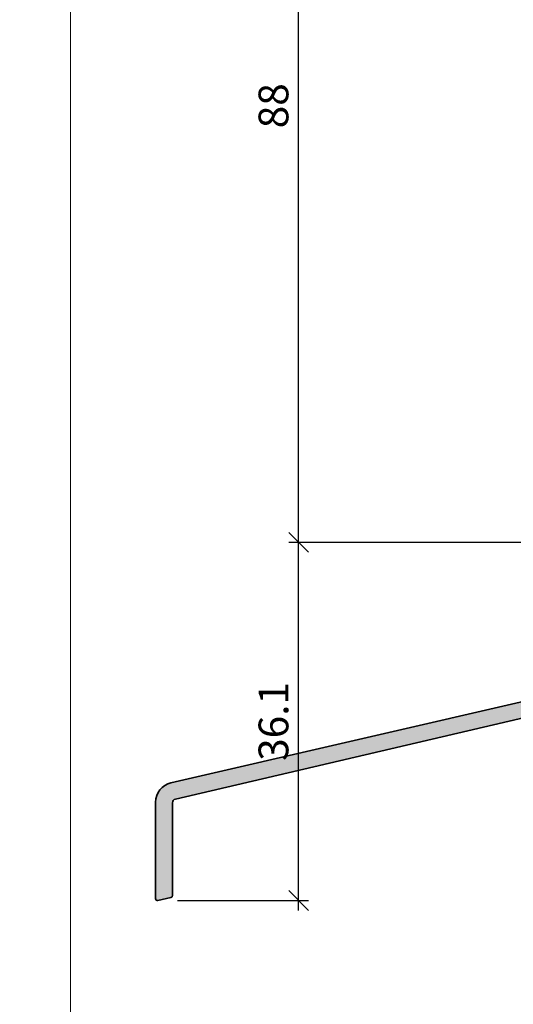
# Model space of a CAD drawing. Extents: x -427 to 10724, y -1070 to 3930.
# Drawn here: x 3719 to 3768, y 2158 to 2257 of the extents above; entities that cross this region are included whole.
import ezdxf

# ---------------------------------------------------------------- set-up
doc = ezdxf.new("R2010")
doc.units = 0
doc.layers.get('0').update_dxf_attribs({"linetype": 'CONTINUOUS', "lineweight": 5, "plot": 0})
doc.layers.get('Defpoints').update_dxf_attribs({"linetype": 'CONTINUOUS', "lineweight": 0})
for name, color, linetype, lineweight in [('ALU-SCHRAFF', 30, 'CONTINUOUS', 13), ('Aluminium', 40, 'CONTINUOUS', 35), ('Dichtung-Schraff', 12, 'CONTINUOUS', 5)]:
    doc.layers.add(name, color=color, linetype=linetype, lineweight=lineweight)
doc.layers.add('BEM-1', color=10, linetype='CONTINUOUS')
doc.styles.add('BEMASSUNG', font='ARIALN.TTF')
doc.dimstyles.new('BEM-1', dxfattribs={"dimtxt": 3, "dimasz": 2, "dimexe": 1, "dimexo": 2, "dimgap": 1, "dimtad": 1, "dimdec": 1, "dimdsep": 46, "dimtxsty": 'BEMASSUNG', "dimblk1": 'OBLIQUE', "dimblk2": 'OBLIQUE', "dimsah": 1, "dimcen": 0, "dimdle": 1, "dimclrd": 256, "dimclre": 256, "dimclrt": 7, "dimadec": 1, "dimazin": 2, "dimtfac": 1, "dimtdec": 1, "dimtix": 1, "dimtmove": 2, "dimatfit": 3, "dimfxl": 1, "dimtolj": 1, "dimarcsym": 0})

# ---------------------------------------------------------------- blocks, each defined once
blk = doc.blocks.new('_OBLIQUE')
at = {"color": 0, "linetype": 'ByBlock'}
blk.add_line((-0.5, -0.5), (0.5, 0.5), dxfattribs=at)
blk = doc.blocks.new('*D243')
at = {"layer": 'BEM-1', "lineweight": -2, "transparency": 16777216}
for p, q in [((3746.675235338625, 2167.622009683728), (3746.675235338625, 2205.709941045513)), ((3814.119681337702, 2204.709941045513), (3745.675235338625, 2204.709941045513)), ((3734.467115734984, 2168.622009683728), (3747.675235338625, 2168.622009683728))]:
    blk.add_line(p, q, dxfattribs=at)
at = {"layer": 'Defpoints', "color": 0, "transparency": 16777216}
for p in [(3746.675235338625, 2204.709941045513), (3816.119681337702, 2204.709941045513), (3732.467115734984, 2168.622009683728)]:
    blk.add_point(p, dxfattribs=at)
at = {"layer": 'BEM-1', "lineweight": -2, "transparency": 16777216, "xscale": 2, "yscale": 2, "zscale": 2}
for p, rotation in [((3746.675235338625, 2204.709941045513), 90), ((3746.675235338625, 2168.622009683728), 270)]:
    blk.add_blockref('_OBLIQUE', p, dxfattribs=dict(at, rotation=rotation))
at = {"layer": 'BEM-1', "color": 7, "transparency": 16777216, "insert": (3744.14351637546, 2186.665975364621), "char_height": 3, "attachment_point": 5, "rotation": 90, "style": 'BEMASSUNG'}
blk.add_mtext('\\A1;36.1', dxfattribs=at)
blk = doc.blocks.new('IV-Steck-52')
at = {"layer": 'Aluminium', "linetype": 'Continuous'}
blk.add_lwpolyline([(-17.91131887926133, -8.524930925022943, -0.2851597871500512), (-20.4830845752756, -9.519784150377347, 0.2764460010986585), (-20.67610223650536, -9.590141789481109, -0.2568497181838282), (-22.92382645598252, -10.5413953066177, -0.3885840013451712), (-23.19736299987926, -10.24259251312007), (-23.19736499963892, -10.1453188780704, -0.2222437575472876), (-22.84018668917474, -9.379276154258704), (-22.05948016309048, -8.724061387854434, 1.232451783313439), (-23.5873252324966, -7.500982609599745, -0.2193919636633907), (-24.58883939650786, -8.286457084148381), (-25.33842311953435, -8.459548011219837, -0.1381567256030969), (-25.42958424959363, -8.459275708921865, 0.1203353492312786), (-26.88816208744947, -8.454918820483414), (-27.86965788046564, -8.681560988780205, 0.3492031550006457), (-28.02465899999993, -8.876432999999992), (-28.02465899999993, -12.71794200000004, -0.3492031550006313), (-28.17966011953445, -12.91281401121982), (-29.27966011953458, -13.16682001121983, -0.4823564506111879), (-29.52465900000016, -12.97194800000004), (-29.52465899999993, -9.4870769999999, 0.4823564506110926), (-30.13715620116386, -8.999896971950449), (-40.99493157799941, -11.50712165048122), (-78.18467431431719, -20.19742795666568, 0.3492029787662344), (-78.49465458115566, -20.58714466212099), (-78.49465458115594, -29.91670263419768, -0.3492156334216017), (-78.64965351960194, -30.11156300597382), (-79.94968151960194, -30.41170300597382, -0.4823427408176466), (-80.19465458115599, -30.21684263419768), (-80.19465458115599, -20.50751763419765, -0.34920303261564), (-78.64475118681531, -18.55893218001887), (-41.27284816027793, -9.929192350555041), (-28.36218688046574, -6.947926988780267, -0.2430336913814393), (-28.17092367196983, -7.00639217923495, 0.5773502691896458), (-27.83339544756404, -6.928451831984859, -0.1968805575385406), (-27.68712988046559, -6.792045988780274), (-27.2931520116399, -6.701070719505367, -0.09635673470310567), (-25.38490262589141, -6.634604446318363, -0.1199086062855136), (-25.26996932803002, -6.695728820765083, 0.5029184695614292), (-24.9501891668325, -6.658783563786244, -0.3889919467439327), (-21.59863918397855, -5.594195972364673, 0.2764460010986545), (-21.39431326671775, -5.57281994695326, -0.2867653100404667), (-18.64683529333888, -5.339534871857893, -0.8013425667977566), (-18.75643500000012, -6.221340999999953), (-19.46910057022694, -6.38590596450662, 0.9999719965842888), (-19.10917908748945, -7.944898114665321), (-18.3965125265006, -7.780333359977149, -0.6990836208316884)], format="xyb", close=True, dxfattribs=at)
blk = doc.blocks.new('*D250')
at = {"layer": 'BEM-1', "lineweight": -2, "transparency": 16777216}
for p, q in [((3746.675235338625, 2203.709937231024), (3746.675235338625, 2293.709939138372)), ((3814.115691164571, 2292.709939138372), (3745.675235338625, 2292.709939138372)), ((3813.619669893819, 2204.709937231024), (3745.675235338625, 2204.709937231024))]:
    blk.add_line(p, q, dxfattribs=at)
at = {"layer": 'Defpoints', "color": 0, "transparency": 16777216}
for p in [(3746.675235338625, 2292.709939138372), (3816.115691164571, 2292.709939138372), (3815.619669893819, 2204.709937231024)]:
    blk.add_point(p, dxfattribs=at)
at = {"layer": 'BEM-1', "lineweight": -2, "transparency": 16777216, "xscale": 2, "yscale": 2, "zscale": 2}
for p, rotation in [((3746.675235338625, 2292.709939138372), 90), ((3746.675235338625, 2204.709937231024), 270)]:
    blk.add_blockref('_OBLIQUE', p, dxfattribs=dict(at, rotation=rotation))
at = {"layer": 'BEM-1', "color": 7, "transparency": 16777216, "insert": (3744.14351637546, 2248.709938184698), "char_height": 3, "attachment_point": 5, "rotation": 90, "style": 'BEMASSUNG'}
blk.add_mtext('\\A1;88', dxfattribs=at)

msp = doc.modelspace()

# ---------------------------------------------------------------- hatches: boundary and pattern name
at = {"layer": 'ALU-SCHRAFF'}
h = msp.add_hatch(color=256, dxfattribs=at)
edge = h.paths.add_edge_path()
edge.add_arc((3792.463316353242, 2192.087810465499), 2.614070040999277, 259.3162590031815, 322.98033476818637, ccw=False)
edge.add_arc((3791.940955316139, 2189.322662317927), 0.1999859999994387, 79.12101100000349, 140.9340010001145)
edge.add_arc((3789.797016965807, 2191.016519410112), 2.532362044264449, 264.12840467165404, 321.74847698227666, ccw=False)
edge.add_arc((3789.564400316139, 2188.796254317926), 0.2999790000002838, 180.0016260000744, 264.94294600005327, ccw=False)
edge.add_line((3789.26442131626, 2188.796245804806), (3789.264419316501, 2188.893519439855))
edge.add_arc((3790.262160974812, 2188.894599301675), 0.9977422426818096, 129.9420774561213, 180.0620115438404, ccw=False)
edge.add_line((3789.621597626965, 2189.659562163667), (3790.402304153049, 2190.314776930072))
edge.add_arc((3789.767129316139, 2191.087145317926), 1.000000000000058, 309.4329530000085, 513.2107289999948)
edge.add_arc((3787.521725304554, 2192.231425865098), 1.520173753046558, 283.35825714130317, 332.8549958918937, ccw=False)
edge.add_line((3787.872944919632, 2190.752381233778), (3787.123361196605, 2190.579290306706))
edge.add_arc((3787.078263968138, 2190.741237458331), 0.1681090120573343, 254.09685021783508, 285.5608607822742, ccw=False)
edge.add_arc((3786.293990663896, 2187.595385069231), 3.074128935332654, 76.10542544001753, 103.5522814435003)
edge.add_line((3785.57362222869, 2190.583919497443), (3784.592126435674, 2190.357277329146))
edge.add_arc((3784.63712531614, 2190.162405317926), 0.1999999999998179, 103.0025490000595, 180)
edge.add_line((3784.43712531614, 2190.162405317926), (3784.43712531614, 2186.320896317926))
edge.add_arc((3784.23712531614, 2186.320896317926), 0.2000000000002728, 283.0025489999033, 359.9999999998697, ccw=False)
edge.add_line((3784.282124196605, 2186.126024306706), (3783.182124196605, 2185.872018306706))
edge.add_arc((3783.13712531614, 2186.066890317926), 0.1999999999997156, 179.9999999998697, 283.0025489999326, ccw=False)
edge.add_line((3782.937125316139, 2186.066890317926), (3782.93712531614, 2189.551761317926))
edge.add_arc((3782.43712531614, 2189.551761317926), 0.5, 5.211020790109826e-11, 103.0025489999853)
edge.add_line((3782.324628114976, 2190.038941345976), (3771.46685273814, 2187.531716667445))
edge.add_line((3771.46685273814, 2187.531716667445), (3734.277110001822, 2178.84141036126))
edge.add_arc((3734.367101734983, 2178.451693683729), 0.399971999999786, 103.0025889999675, 180.000003999999)
edge.add_line((3733.967129734984, 2178.451693655805), (3733.967129734984, 2169.122135683729))
edge.add_arc((3733.767143734983, 2169.122135683729), 0.1999860000005356, -76.99999999992349, 0, ccw=False)
edge.add_line((3733.812130796538, 2168.927275311952), (3732.512102796537, 2168.627135311952))
edge.add_arc((3732.467115734983, 2168.821995683729), 0.1999860000004161, 180.0000000001303, 283.0000000000765, ccw=False)
edge.add_line((3732.267129734983, 2168.821995683728), (3732.267129734983, 2178.531320683729))
edge.add_arc((3734.266991734983, 2178.531320683729), 1.999861999999666, 103.00257399999578, 180, ccw=False)
edge.add_line((3733.817033129324, 2180.479906137907), (3771.188936155861, 2189.109645967371))
edge.add_line((3771.188936155861, 2189.109645967371), (3784.099597435674, 2192.090911329146))
edge.add_arc((3784.138640258203, 2191.876554014881), 0.2178839144358031, 45.68275424558772, 100.32263766131689, ccw=False)
edge.add_arc((3784.43712531614, 2192.168852317926), 0.199999999999816, 223.0025489999316, 343.0025489999952)
edge.add_arc((3784.868016617186, 2192.00005980858), 0.2638056740128276, 110.72635728184059, 155.2782501231406, ccw=False)
edge.add_line((3784.774654435674, 2192.246792329146), (3785.1686323045, 2192.337767598421))
edge.add_arc((3786.293604316139, 2187.465967317926), 5.000000000000286, 80.98717899999627, 103.00254899999862, ccw=False)
edge.add_arc((3787.008741167304, 2192.13749018348), 0.2753095095037708, 48.31962602477921, 75.67007089485412, ccw=False)
edge.add_arc((3787.337984751143, 2192.480338516087), 0.2004929007740349, 223.1930160429463, 329.9876870148676)
edge.add_arc((3789.768037562063, 2191.084283013789), 2.602029355171641, 65.11068051375571, 150.1332181686682, ccw=False)
edge.add_arc((3790.947454316139, 2193.625988317926), 0.1999860000001217, 245.0659090000662, 306.8788990000671)
edge.add_arc((3792.627861823049, 2191.38439909047), 2.601529972032816, 62.851165667249916, 126.85538502429779, ccw=False)
edge.add_arc((3793.661703630709, 2193.270636180577), 0.4552359549738061, -84.4983242981267, 70.32840395989149, ccw=False)
edge.add_line((3793.705349316139, 2192.817497317926), (3792.992683745912, 2192.65293235342))
edge.add_arc((3793.172666316139, 2191.873441317926), 0.7999999999999052, 103.0015969999919, 282.998388000026)
edge.add_line((3793.35260522865, 2191.093940203261), (3794.065271789639, 2191.258504957949))
edge.add_arc((3794.171726316139, 2190.797493317926), 0.4731429999997816, -36.824518999993074, 103.00254899996469, ccw=False)

# ---------------------------------------------------------------- linework, layer by layer
for points in [[(3223.686032320785, 1929.537566732391), (3723.686032320785, 1929.537566732391), (3723.686032320785, 2429.537566732391), (3223.686032320785, 2429.537566732391)], [(3723.686032320785, 1929.537566732391), (4223.686032320785, 1929.537566732391), (4223.686032320785, 2429.537566732391), (3723.686032320785, 2429.537566732391)]]:
    msp.add_lwpolyline(points, close=True)
at = {"layer": 'Defpoints'}
msp.add_lwpolyline([(3905.686032320785, 2148.537566732391), (3905.686032320785, 2429.537566732391), (3723.686032320785, 2429.537566732391), (3723.686032320785, 2148.537566732391)], close=True, dxfattribs=at)

# ---------------------------------------------------------------- block references
at = {"layer": 'Dichtung-Schraff'}
msp.add_blockref('IV-Steck-52', (3812.46178431614, 2199.038838317926), dxfattribs=at)

# ---------------------------------------------------------------- dimensions: what is measured, and where the dimension line sits
at = {"layer": 'BEM-1'}
for base, p1, p2, picture, middle in [((3746.675235338625, 2292.709939138372), (3815.619669893819, 2204.709937231024), (3816.115691164571, 2292.709939138372), '*D250', (3744.14351637546, 2248.709938184698)), ((3746.675235338625, 2204.709941045513), (3732.467115734984, 2168.622009683728), (3816.119681337702, 2204.709941045513), '*D243', (3744.14351637546, 2186.665975364621))]:
    dim = msp.add_linear_dim(base=base, p1=p1, p2=p2, angle=90, dimstyle='BEM-1', dxfattribs=at)
    dim.commit()
    dim.dimension.update_dxf_attribs({"geometry": picture, "text_midpoint": middle})

doc.saveas('drawing.dxf')
